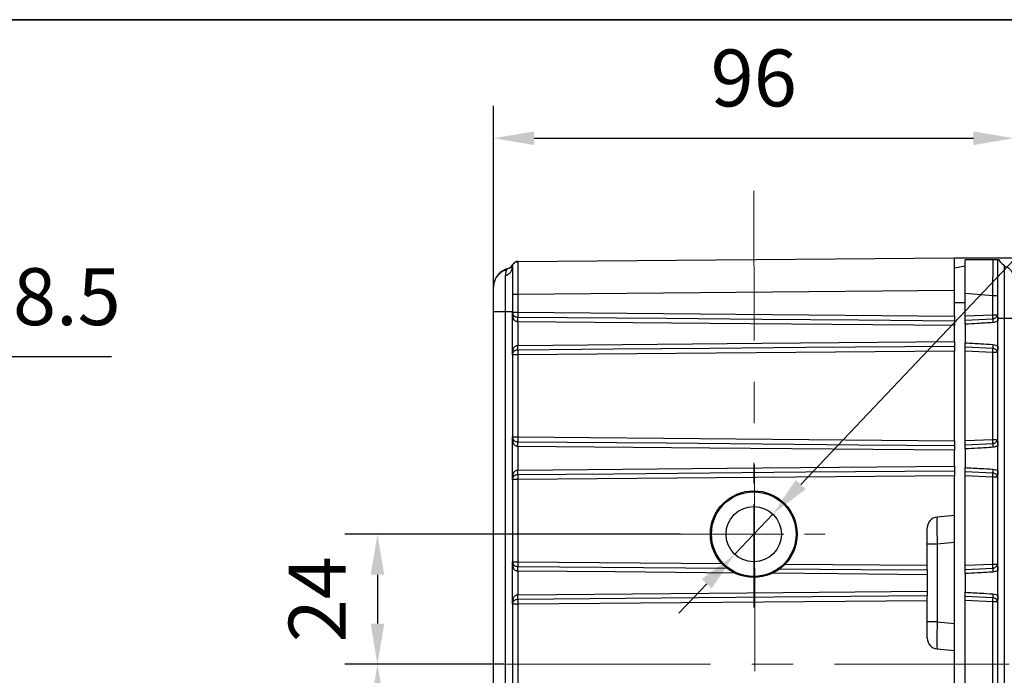
# Model space of a CAD drawing. Units: millimetres. Extents: x -19 to 1813, y -2937 to 568.
# Drawn here: x 667 to 788, y -1559 to -1479 of the extents above; entities that cross this region are included whole.
import ezdxf

# ---------------------------------------------------------------- set-up
doc = ezdxf.new("R2010")
doc.units = ezdxf.units.MM
doc.header["$LTSCALE"] = 4
doc.header["$PDSIZE"] = -1
doc.linetypes.add('CENTER', pattern=[10.16, 6.35, -1.27, 1.27, -1.27])
doc.layers.add('1', color=7, linetype='Continuous', true_color=0xffffff)
doc.layers.add('3中心线层', color=1, linetype='CENTER')
doc.layers.add('图框', color=155, linetype='Continuous')
doc.styles.add('TH_GBDIM', font='romans.shx', dxfattribs={"width": 0.8, "bigfont": 'gbcbig.shx'})
doc.dimstyles.new('TH_GBDIM', dxfattribs={"dimscale": 2, "dimtxt": 3.5, "dimasz": 2.5, "dimexe": 2, "dimexo": 0, "dimgap": 1.5, "dimtad": 1, "dimdec": 0, "dimlfac": 1.5, "dimzin": 0, "dimdsep": 46, "dimtxsty": 'TH_GBDIM', "dimcen": 2.5, "dimadec": 0, "dimazin": 0, "dimtfac": 0.714286, "dimtdec": 0, "dimtmove": 0, "dimatfit": 3, "dimfxl": 0, "dimtzin": 0, "dimlwd": -1, "dimlwe": -1, "dimarcsym": 0})
doc.dimstyles.new('TH_GBDIM圆', dxfattribs={"dimscale": 2, "dimtxt": 3.5, "dimasz": 2.5, "dimexe": 2, "dimexo": 0, "dimgap": 1.5, "dimtad": 1, "dimtih": 1, "dimtoh": 1, "dimdec": 1, "dimlfac": 1.5, "dimzin": 0, "dimdsep": 46, "dimtxsty": 'TH_GBDIM', "dimcen": 2.5, "dimadec": 0, "dimazin": 0, "dimtfac": 0.714286, "dimtdec": 1, "dimtmove": 0, "dimatfit": 3, "dimfxl": 0, "dimtzin": 0, "dimlwd": -1, "dimlwe": -1, "dimarcsym": 0})

# ---------------------------------------------------------------- blocks, each defined once
blk = doc.blocks.new('*D290')
at = {"color": 0, "transparency": 16777216}
for p, q in [((641.15, -1520.25), (626.33, -1531.43)), ((678.55, -1520.25), (641.15, -1520.25)), ((612.49, -1541.87), (622.34, -1534.44)), ((608.5, -1544.88), (604.51, -1547.89))]:
    blk.add_line(p, q, dxfattribs=at)
for points in [[(625.82, -1530.77), (626.83, -1532.1), (622.34, -1534.44)], [(608, -1544.22), (609, -1545.55), (612.49, -1541.87)]]:
    blk.add_solid(points, dxfattribs=at)
at = {"layer": 'Defpoints', "color": 0, "transparency": 16777216}
for p in [(622.34, -1534.44), (612.49, -1541.87)]:
    blk.add_point(p, dxfattribs=at)
at = {"color": 0, "transparency": 16777216, "insert": (661.35, -1513.75), "char_height": 7, "attachment_point": 5, "style": 'TH_GBDIM'}
blk.add_mtext('2-∅18.5', dxfattribs=at)
blk = doc.blocks.new('*D416')
at = {"color": 0, "transparency": 16777216}
for p, q in [((726.26, -1558.03), (707.26, -1558.03)), ((711.26, -1563.03), (711.26, -1573.05)), ((726.79, -1578.05), (707.26, -1578.05))]:
    blk.add_line(p, q, dxfattribs=at)
for points in [[(710.43, -1563.03), (712.1, -1563.03), (711.26, -1558.03)], [(710.43, -1573.05), (712.1, -1573.05), (711.26, -1578.05)]]:
    blk.add_solid(points, dxfattribs=at)
at = {"layer": 'Defpoints', "color": 0, "transparency": 16777216}
for p in [(726.26, -1558.03), (711.26, -1578.05), (726.79, -1578.05)]:
    blk.add_point(p, dxfattribs=at)
at = {"color": 0, "transparency": 16777216, "insert": (704.76, -1568.04), "char_height": 7, "attachment_point": 5, "rotation": 90, "style": 'TH_GBDIM'}
blk.add_mtext('30', dxfattribs=at)
blk = doc.blocks.new('*D417')
at = {"color": 0, "transparency": 16777216}
for p, q in [((748.52, -1542.05), (707.26, -1542.05)), ((711.26, -1547.05), (711.26, -1553.05)), ((726.79, -1558.05), (707.26, -1558.05))]:
    blk.add_line(p, q, dxfattribs=at)
for points in [[(710.43, -1547.05), (712.1, -1547.05), (711.26, -1542.05)], [(710.43, -1553.05), (712.1, -1553.05), (711.26, -1558.05)]]:
    blk.add_solid(points, dxfattribs=at)
at = {"layer": 'Defpoints', "color": 0, "transparency": 16777216}
for p in [(748.52, -1542.05), (711.26, -1558.05), (726.79, -1558.05)]:
    blk.add_point(p, dxfattribs=at)
at = {"color": 0, "transparency": 16777216, "insert": (704.76, -1550.05), "char_height": 7, "attachment_point": 5, "rotation": 90, "style": 'TH_GBDIM'}
blk.add_mtext('24', dxfattribs=at)
blk = doc.blocks.new('*D418')
at = {"color": 0, "transparency": 16777216}
for p, q in [((725.52, -1514.63), (725.52, -1489.36)), ((789.52, -1515.48), (789.52, -1489.36)), ((730.52, -1493.36), (784.52, -1493.36))]:
    blk.add_line(p, q, dxfattribs=at)
for points in [[(730.52, -1492.53), (730.52, -1494.2), (725.52, -1493.36)], [(784.52, -1492.53), (784.52, -1494.2), (789.52, -1493.36)]]:
    blk.add_solid(points, dxfattribs=at)
at = {"layer": 'Defpoints', "color": 0, "transparency": 16777216}
for p in [(789.52, -1493.36), (725.52, -1514.63), (789.52, -1515.48)]:
    blk.add_point(p, dxfattribs=at)
at = {"color": 0, "transparency": 16777216, "insert": (757.52, -1486.86), "char_height": 7, "attachment_point": 5, "style": 'TH_GBDIM'}
blk.add_mtext('96', dxfattribs=at)
blk = doc.blocks.new('*D419')
at = {"color": 0, "transparency": 16777216}
for p, q in [((782.19, -1508.05), (813.8, -1508.05)), ((809.8, -1513.05), (809.8, -1595.06)), ((783.19, -1600.06), (813.8, -1600.06))]:
    blk.add_line(p, q, dxfattribs=at)
for points in [[(808.97, -1513.05), (810.63, -1513.05), (809.8, -1508.05)], [(808.97, -1595.06), (810.63, -1595.06), (809.8, -1600.06)]]:
    blk.add_solid(points, dxfattribs=at)
at = {"layer": 'Defpoints', "color": 0, "transparency": 16777216}
for p in [(782.19, -1508.05), (783.19, -1600.06), (809.8, -1600.06)]:
    blk.add_point(p, dxfattribs=at)
at = {"color": 0, "transparency": 16777216, "insert": (803.3, -1554.06), "char_height": 7, "attachment_point": 5, "rotation": 90, "style": 'TH_GBDIM'}
blk.add_mtext('141', dxfattribs=at)
blk = doc.blocks.new('*D420')
at = {"color": 0, "transparency": 16777216}
for p, q in [((796.11, -1501.31), (763.3, -1535.95)), ((826.84, -1501.31), (796.11, -1501.31)), ((755.18, -1544.52), (759.86, -1539.58)), ((751.74, -1548.15), (748.3, -1551.78))]:
    blk.add_line(p, q, dxfattribs=at)
for points in [[(762.69, -1535.38), (763.9, -1536.52), (759.86, -1539.58)], [(751.14, -1547.57), (752.35, -1548.72), (755.18, -1544.52)]]:
    blk.add_solid(points, dxfattribs=at)
at = {"layer": 'Defpoints', "color": 0, "transparency": 16777216}
for p in [(759.86, -1539.58), (755.18, -1544.52)]:
    blk.add_point(p, dxfattribs=at)
at = {"color": 0, "transparency": 16777216, "insert": (812.98, -1494.81), "char_height": 7, "attachment_point": 5, "style": 'TH_GBDIM'}
blk.add_mtext('4-M12', dxfattribs=at)

msp = doc.modelspace()

# ---------------------------------------------------------------- linework, layer by layer
at = {"color": 7, "linetype": 'Continuous', "lineweight": 25}
for p, q in [((728.514, -1508.522), (782.186, -1508.053)), ((782.186, -1512.053), (782.186, -1508.053)), ((783.52, -1509.106), (782.186, -1509.341)), ((783.52, -1512.41), (783.52, -1508.314)), ((786.935, -1508.314), (783.52, -1508.314)), ((727.853, -1512.521), (727.853, -1514.765)), ((727.853, -1512.521), (728.514, -1512.521)), ((728.514, -1512.521), (782.186, -1512.053)), ((728.514, -1512.521), (728.514, -1514.765)), ((782.186, -1515.234), (782.186, -1512.053)), ((783.52, -1512.41), (786.911, -1512.706)), ((783.52, -1515.209), (783.52, -1512.41)), ((786.911, -1515.067), (786.911, -1512.706)), ((786.911, -1512.706), (787.52, -1512.706)), ((787.52, -1585.041), (787.52, -1512.706)), ((783.52, -1513.612), (782.186, -1513.612)), ((725.52, -1514.675), (727.004, -1514.675)), ((725.52, -1562.742), (725.52, -1514.675)), ((727.004, -1514.675), (727.853, -1514.675)), ((727.004, -1582.381), (727.004, -1514.675)), ((727.844, -1520.001), (727.844, -1514.765)), ((727.931, -1515.418), (727.85, -1514.901)), ((727.853, -1514.765), (728.514, -1514.765)), ((727.938, -1515.092), (727.971, -1515.13)), ((727.979, -1515.15), (727.969, -1515.16)), ((728.514, -1514.765), (782.186, -1515.234)), ((782.186, -1515.234), (782.186, -1515.814)), ((783.52, -1515.209), (786.911, -1515.067)), ((783.52, -1515.722), (783.52, -1515.209)), ((782.186, -1518.372), (782.186, -1516.394)), ((783.52, -1515.722), (786.904, -1515.552)), ((783.52, -1516.235), (783.52, -1518.526)), ((787.519, -1518.935), (787.519, -1515.827)), ((788.32, -1515.481), (788.32, -1581.381)), ((788.32, -1515.481), (789.52, -1515.481)), ((782.186, -1518.952), (782.186, -1519.532)), ((727.85, -1519.865), (727.931, -1519.348)), ((728.514, -1520.001), (727.853, -1520.001)), ((727.853, -1520.001), (727.853, -1530.099)), ((727.853, -1520.001), (727.853, -1520.001)), ((782.186, -1519.532), (728.514, -1520.001)), ((728.514, -1520.001), (728.514, -1530.099)), ((782.186, -1530.567), (782.186, -1519.532)), ((786.904, -1519.209), (783.52, -1519.04)), ((783.52, -1519.552), (783.52, -1519.04)), ((786.911, -1519.694), (783.52, -1519.552)), ((783.52, -1530.542), (783.52, -1519.552)), ((786.911, -1530.4), (786.911, -1519.694)), ((727.844, -1535.334), (727.844, -1530.099)), ((727.931, -1530.751), (727.85, -1530.234)), ((727.853, -1530.099), (728.514, -1530.099)), ((727.938, -1530.425), (727.971, -1530.464)), ((727.979, -1530.484), (727.969, -1530.493)), ((728.514, -1530.099), (782.186, -1530.567)), ((782.186, -1530.567), (782.186, -1531.147)), ((783.52, -1530.542), (786.911, -1530.4)), ((783.52, -1531.055), (783.52, -1530.542)), ((783.52, -1531.055), (786.904, -1530.885)), ((782.186, -1533.705), (782.186, -1531.727)), ((783.52, -1531.569), (783.52, -1533.859)), ((787.519, -1534.268), (787.519, -1531.16)), ((727.85, -1535.198), (727.931, -1534.681)), ((782.186, -1534.285), (782.186, -1534.866)), ((786.904, -1534.543), (783.52, -1534.373)), ((783.52, -1534.886), (783.52, -1534.373)), ((727.853, -1535.334), (727.853, -1545.432)), ((728.514, -1535.334), (727.853, -1535.334)), ((727.853, -1535.334), (727.853, -1535.334)), ((782.186, -1534.866), (728.514, -1535.334)), ((728.514, -1535.334), (728.514, -1545.432)), ((782.186, -1539.756), (782.186, -1534.866)), ((783.52, -1545.876), (783.52, -1534.886)), ((786.911, -1535.028), (783.52, -1534.886)), ((786.911, -1545.734), (786.911, -1535.028)), ((782.186, -1539.756), (780.07, -1539.941)), ((782.186, -1556.339), (782.186, -1539.756)), ((778.853, -1545.871), (778.853, -1541.269)), ((782.186, -1543.076), (780.07, -1543.261)), ((780.07, -1543.261), (778.853, -1543.261)), ((780.07, -1543.261), (780.07, -1552.833)), ((727.844, -1550.667), (727.844, -1545.432)), ((727.931, -1546.085), (727.85, -1545.567)), ((727.853, -1545.432), (728.514, -1545.432)), ((727.938, -1545.758), (727.971, -1545.797)), ((727.979, -1545.817), (727.969, -1545.827)), ((778.853, -1546.452), (778.853, -1545.871)), ((783.52, -1545.876), (786.911, -1545.734)), ((783.52, -1546.388), (783.52, -1545.876)), ((783.52, -1546.388), (786.904, -1546.219)), ((787.519, -1549.601), (787.519, -1546.493)), ((778.853, -1547.032), (778.853, -1549.068)), ((783.52, -1546.902), (783.52, -1549.193)), ((727.85, -1550.532), (727.931, -1550.014)), ((778.853, -1550.228), (728.514, -1550.667)), ((778.853, -1550.228), (778.853, -1549.648)), ((778.853, -1554.826), (778.853, -1550.228)), ((783.52, -1550.219), (783.52, -1549.706)), ((786.904, -1549.876), (783.52, -1549.706)), ((786.911, -1550.361), (783.52, -1550.219)), ((783.52, -1561.209), (783.52, -1550.219)), ((786.911, -1561.067), (786.911, -1550.361)), ((727.853, -1550.667), (727.853, -1560.765)), ((728.514, -1550.667), (727.853, -1550.667)), ((727.853, -1550.667), (727.853, -1550.667)), ((728.514, -1550.667), (728.514, -1560.765)), ((780.07, -1552.833), (778.853, -1552.833)), ((780.07, -1552.833), (782.186, -1553.018)), ((780.07, -1556.154), (782.186, -1556.339)), ((782.186, -1561.234), (782.186, -1556.339))]:
    msp.add_line(p, q, dxfattribs=at)
at = {"color": 0, "linetype": 'Continuous', "lineweight": 25}
for p, q in [((728.514, -1545.432), (753.588, -1545.651)), ((728.512, -1546.012), (754.305, -1546.237)), ((761.388, -1545.719), (778.853, -1545.871))]:
    msp.add_line(p, q, dxfattribs=at)
at = {"color": 7, "linetype": 'Continuous', "lineweight": 25, "flags": 128}
for points in [[(727.853, -1509.188), (727.866, -1509.059), (727.9, -1508.943)], [(728.512, -1515.345), (746.761, -1515.505), (758.569, -1515.608), (770.378, -1515.711), (782.186, -1515.814)], [(728.5, -1515.925), (728.5, -1517.558), (728.5, -1518.84)], [(782.186, -1516.394), (752.127, -1516.132), (728.509, -1515.926)], [(728.509, -1518.84), (758.568, -1518.578), (782.186, -1518.372)], [(782.186, -1518.952), (763.937, -1519.111), (752.128, -1519.214), (740.32, -1519.317), (728.512, -1519.42)], [(728.512, -1530.679), (746.761, -1530.838), (758.569, -1530.941), (770.378, -1531.044), (782.186, -1531.147)], [(728.5, -1531.259), (728.5, -1532.891), (728.5, -1534.174)], [(782.186, -1531.727), (752.127, -1531.465), (728.509, -1531.259)], [(728.509, -1534.174), (758.568, -1533.911), (782.186, -1533.705)], [(782.186, -1534.285), (763.937, -1534.445), (752.128, -1534.548), (740.32, -1534.651), (728.512, -1534.754)], [(728.5, -1546.592), (728.5, -1548.225), (728.5, -1549.507)], [(728.509, -1549.507), (756.702, -1549.261), (778.853, -1549.068)], [(778.853, -1549.648), (750.662, -1549.894), (728.512, -1550.087)]]:
    msp.add_lwpolyline(points, dxfattribs=at)
at = {"color": 0, "linetype": 'Continuous', "lineweight": 25, "flags": 128}
for points in [[(755.28, -1546.826), (740.495, -1546.697), (728.509, -1546.592)], [(760.728, -1546.293), (770.711, -1546.38), (778.853, -1546.452)], [(778.853, -1547.032), (767.851, -1546.936), (759.692, -1546.864)]]:
    msp.add_lwpolyline(points, dxfattribs=at)
at = {"color": 7, "linetype": 'Continuous', "lineweight": 25}
for radius in [5.333, 5.2, 3.4]:
    msp.add_circle((757.52, -1542.047), radius, dxfattribs=at)
for centre, radius, start, end in [((726.694, -1509.132), 1.16, 285.52027, 357.23881), ((726.803, -1508.161), 1.333, 286.63114, 329.09836), ((728.52, -1509.188), 0.667, 90.5, 138.91194), ((788.853, -1507.741), 1.333, 205.42859, 246.42182), ((727.853, -1511.674), 2.333, 106.63114, 137.84289), ((727.853, -1511.674), 2.333, 158.96776, 180), ((727.683, -1514.85), 0.174, 342.96558, 5.55578), ((728.52, -1514.765), 0.667, 180, 209.30941), ((728.52, -1514.765), 0.667, 180, 185.82689), ((727.617, -1515.248), 0.358, 331.6529, 25.95885), ((684.124, -1515.115), 44.384, 358.95365, 359.70243), ((728.515, -1514.882), 0.463, 268.98205, 269.5629), ((684.133, -1515.474), 44.379, 359.41704, 0.16593), ((772.894, -1515.217), 44.382, 179.41706, 180.16592), ((783.714, -1515.263), 3.203, 354.82615, 3.50903), ((728.524, -1514.452), 1.474, 269.08984, 269.45472), ((793.537, -1515.561), 6.633, 179.92384, 184.11619), ((728.519, -1519.955), 1.114, 90.4849, 90.96823), ((684.173, -1519.651), 44.334, 0.29799, 1.04771), ((684.12, -1519.292), 44.392, 359.8341, 0.58287), ((793.537, -1519.201), 6.633, 175.88376, 180.07617), ((727.683, -1519.916), 0.174, 354.44494, 17.03905), ((728.52, -1520.001), 0.667, 150.68182, 180), ((728.52, -1520.001), 0.667, 174.16752, 180), ((728.52, -1520.001), 0.667, 174.3876, 179.99842), ((727.617, -1519.518), 0.358, 334.03785, 28.35309), ((728.519, -1520.161), 0.741, 90.54509, 90.90843), ((772.9, -1519.549), 44.388, 179.8341, 180.5829), ((783.714, -1519.498), 3.203, 356.49106, 5.17376), ((727.683, -1530.183), 0.174, 342.96487, 5.5565), ((728.52, -1530.099), 0.667, 180, 209.30941), ((728.52, -1530.099), 0.667, 180, 185.82689), ((727.617, -1530.582), 0.358, 331.65291, 25.95884), ((684.125, -1530.448), 44.383, 358.95364, 359.70243), ((728.515, -1530.216), 0.463, 268.98205, 269.5629), ((684.133, -1530.807), 44.379, 359.41704, 0.16593), ((772.894, -1530.55), 44.382, 179.41706, 180.16592), ((783.714, -1530.596), 3.203, 354.82618, 3.50899), ((793.537, -1530.894), 6.633, 179.92382, 184.11624), ((728.519, -1530.153), 1.106, 269.02924, 269.51533), ((727.617, -1534.851), 0.358, 334.03767, 28.35326), ((728.522, -1535.499), 1.325, 90.53851, 90.94489), ((684.175, -1534.984), 44.333, 0.29798, 1.04772), ((728.518, -1535.382), 0.628, 90.54271, 90.97136), ((684.12, -1534.625), 44.392, 359.8341, 0.58287), ((772.9, -1534.882), 44.388, 179.8341, 180.5829), ((793.537, -1534.534), 6.633, 175.88372, 180.07621), ((783.714, -1534.832), 3.203, 356.49101, 5.17382), ((727.683, -1535.249), 0.174, 354.44494, 17.03905), ((728.52, -1535.334), 0.667, 150.68182, 180), ((728.52, -1535.334), 0.667, 174.16752, 180), ((728.519, -1535.334), 0.667, 174.38708, 179.99873), ((780.186, -1541.269), 1.333, 95, 180.00009), ((727.683, -1545.517), 0.174, 342.96436, 5.55679), ((728.52, -1545.432), 0.667, 180, 209.30941), ((728.52, -1545.432), 0.667, 180, 185.82689), ((772.894, -1545.884), 44.383, 179.41706, 180.16592), ((727.617, -1545.915), 0.358, 331.65293, 25.95881), ((684.125, -1545.782), 44.383, 358.95364, 359.70243), ((728.52, -1545.393), 1.2, 269.04053, 269.48887), ((728.516, -1545.456), 0.556, 269.03068, 269.51427), ((684.133, -1546.141), 44.379, 359.41704, 0.16592), ((783.714, -1545.93), 3.203, 354.82619, 3.50899), ((793.537, -1546.227), 6.633, 179.92381, 184.11626), ((728.52, -1550.667), 0.667, 150.68182, 180), ((727.617, -1550.184), 0.358, 334.03776, 28.35317), ((728.52, -1550.679), 1.172, 90.50427, 90.964), ((684.174, -1550.318), 44.334, 0.29799, 1.04771), ((728.516, -1550.643), 0.556, 90.48453, 90.96898), ((684.12, -1549.959), 44.392, 359.8341, 0.58287), ((772.9, -1550.216), 44.388, 179.8341, 180.5829), ((793.537, -1549.867), 6.633, 175.88374, 180.07619), ((783.714, -1550.165), 3.203, 356.49101, 5.17381), ((727.683, -1550.583), 0.174, 354.44491, 17.03897), ((728.52, -1550.667), 0.667, 174.16752, 180), ((728.52, -1550.667), 0.667, 174.3874, 179.99862), ((780.186, -1554.826), 1.333, 179.99991, 265)]:
    msp.add_arc(centre, radius, start, end, dxfattribs=at)
for centre, major_axis, start_param, end_param in [((780.186, -1543.277), (-0.116, 3.336), 0.0018203, 1.5650204), ((780.186, -1552.818), (0.116, 3.336), 1.5765722, 3.1397724)]:
    msp.add_ellipse(centre, major_axis=major_axis, ratio=0.0346351, start_param=start_param, end_param=end_param, dxfattribs=at)
for points, knots in [([(727.793, -1509.232), (727.772, -1509.231), (727.731, -1509.228), (727.564, -1509.332), (727.298, -1509.415), (727.177, -1509.453)], [0, 0, 0, 0, 0.3628719, 0.7087158, 1, 1, 1, 1]), ([(727.853, -1509.188), (727.853, -1509.192), (727.853, -1509.203), (727.853, -1509.301), (727.853, -1509.467), (727.853, -1509.698), (727.853, -1510.003), (727.853, -1510.493), (727.853, -1511.088), (727.853, -1511.814), (727.853, -1512.277), (727.853, -1512.521)], [0, 0, 0, 0, 0.0712732, 0.1817284, 0.271531, 0.3466366, 0.4651302, 0.5635314, 0.7346816, 0.8603433, 1, 1, 1, 1]), ([(728.513, -1508.6), (728.452, -1508.594), (728.328, -1508.579), (728.147, -1508.642), (727.991, -1508.763), (727.929, -1508.884), (727.899, -1508.944)], [0, 0, 0, 0, 0.2458855, 0.4989185, 0.7527377, 1, 1, 1, 1]), ([(728.514, -1508.522), (728.514, -1508.523), (728.514, -1508.525), (728.513, -1508.598), (728.513, -1508.599)], [0, 0, 0, 0, 0.999327, 1, 1, 1, 1]), ([(786.911, -1512.706), (786.915, -1512.278), (786.923, -1511.432), (786.931, -1510.241), (786.935, -1509.174), (786.935, -1508.598), (786.935, -1508.314)], [0, 0, 0, 0, 0.26052541, 0.51396714, 0.76042294, 1, 1, 1, 1]), ([(787.52, -1508.314), (787.503, -1508.314), (787.48, -1508.314), (787.292, -1508.314), (787.125, -1508.314), (786.989, -1508.314), (786.935, -1508.314)], [0, 0, 0, 0, 0.48021235, 0.67463813, 0.87083192, 1, 1, 1, 1]), ([(787.402, -1508.314), (787.392, -1508.314), (787.351, -1508.314), (787.284, -1508.314), (787.235, -1508.314)], [0, 0, 0, 0, 0.2563346, 1, 1, 1, 1]), ([(787.52, -1512.706), (787.52, -1512.308), (787.52, -1511.515), (787.52, -1510.329), (787.52, -1509.191), (787.52, -1508.608), (787.52, -1508.314)], [0, 0, 0, 0, 0.2313278, 0.4598468, 0.7273724, 1, 1, 1, 1]), ([(787.649, -1508.314), (787.63, -1508.314), (787.592, -1508.314), (787.544, -1508.314), (787.52, -1508.314)], [0, 0, 0, 0, 0.4999202, 1, 1, 1, 1]), ([(789.445, -1510.254), (789.396, -1510.117), (789.297, -1509.838), (789.033, -1509.494), (788.701, -1509.223), (788.437, -1509.132), (788.306, -1509.087)], [0, 0, 0, 0, 0.2404859, 0.4904772, 0.7453096, 1, 1, 1, 1]), ([(788.32, -1508.963), (788.32, -1508.988), (788.32, -1509.038), (788.32, -1509.423), (788.32, -1510.028), (788.32, -1510.842), (788.32, -1511.837), (788.32, -1512.97), (788.32, -1514.201), (788.32, -1515.055), (788.32, -1515.481)], [0, 0, 0, 0, 0.1247644, 0.2497317, 0.3745753, 0.4995574, 0.6244313, 0.7496254, 0.8748594, 1, 1, 1, 1]), ([(727.202, -1509.537), (727.026, -1509.585), (726.669, -1509.681), (726.209, -1510.01), (725.837, -1510.443), (725.695, -1510.802), (725.626, -1510.979)], [0, 0, 0, 0, 0.2500446, 0.5047704, 0.7570836, 1, 1, 1, 1]), ([(727.004, -1514.675), (727.004, -1514.232), (727.003, -1513.347), (727.003, -1512.113), (727.003, -1511.021), (727.005, -1510.509), (727.005, -1510.253)], [0, 0, 0, 0, 0.2503096, 0.5002727, 0.7501069, 1, 1, 1, 1]), ([(727.179, -1509.45), (727.156, -1509.452), (727.131, -1509.453), (727.108, -1509.463), (727.107, -1509.464)], [0, 0, 0, 0, 0.9452097, 1, 1, 1, 1]), ([(727.132, -1509.561), (727.141, -1509.536), (727.16, -1509.485), (727.166, -1509.477), (727.168, -1509.472)], [0, 0, 0, 0, 0.4930893, 1, 1, 1, 1]), ([(725.52, -1514.675), (725.52, -1514.394), (725.52, -1513.818), (725.52, -1513.003), (725.52, -1512.286), (725.52, -1511.773), (725.52, -1511.706), (725.52, -1511.674)], [0, 0, 0, 0, 0.1791075, 0.3671657, 0.5633724, 0.7891226, 1, 1, 1, 1]), ([(727.85, -1514.901), (727.848, -1514.875), (727.846, -1514.83), (727.845, -1514.785), (727.844, -1514.765)], [0, 0, 0, 0, 0.5600274, 1, 1, 1, 1]), ([(727.844, -1514.765), (727.847, -1514.778), (727.852, -1514.8), (727.855, -1514.823), (727.856, -1514.833)], [0, 0, 0, 0, 0.5599942, 1, 1, 1, 1]), ([(727.856, -1514.833), (727.864, -1514.881), (727.878, -1514.96), (727.91, -1515.04), (727.931, -1515.079), (727.938, -1515.092)], [0, 0, 0, 0, 0.4996411, 0.8320557, 1, 1, 1, 1]), ([(786.904, -1515.552), (786.979, -1515.543), (787.121, -1515.526), (787.277, -1515.434), (787.366, -1515.335), (787.415, -1515.25), (787.445, -1515.158), (787.449, -1515.094), (787.451, -1515.062)], [0, 0, 0, 0, 0.2770013, 0.5259947, 0.6462442, 0.7651984, 0.882729, 1, 1, 1, 1]), ([(786.911, -1515.067), (786.978, -1515.066), (787.106, -1515.065), (787.263, -1515.064), (787.379, -1515.063), (787.429, -1515.063), (787.451, -1515.062)], [0, 0, 0, 0, 0.2973878, 0.5632307, 0.7974548, 1, 1, 1, 1]), ([(787.451, -1515.062), (787.476, -1515.178), (787.526, -1515.411), (787.521, -1515.688), (787.519, -1515.827)], [0, 0, 0, 0, 0.4993946, 1, 1, 1, 1]), ([(728.5, -1515.925), (728.469, -1515.923), (728.406, -1515.918), (728.281, -1515.881), (728.138, -1515.794), (728.006, -1515.633), (727.957, -1515.493), (727.931, -1515.418)], [0, 0, 0, 0, 0.1056575, 0.2136247, 0.443348, 0.7021756, 1, 1, 1, 1]), ([(782.186, -1515.814), (782.186, -1515.855), (782.186, -1515.94), (782.186, -1516.142), (782.186, -1516.304), (782.186, -1516.391), (782.186, -1516.394)], [0, 0, 0, 0, 0.30648173, 0.62620224, 0.98915529, 1, 1, 1, 1]), ([(783.52, -1516.235), (783.52, -1516.211), (783.52, -1516.127), (783.52, -1516.023), (783.52, -1515.901), (783.52, -1515.797), (783.52, -1515.74), (783.52, -1515.723), (783.52, -1515.722)], [0, 0, 0, 0, 0.1060093, 0.3651863, 0.4633917, 0.7220782, 0.9807743, 1, 1, 1, 1]), ([(786.921, -1516.037), (786.294, -1516.075), (785.161, -1516.145), (784.027, -1516.207), (783.52, -1516.235)], [0, 0, 0, 0, 0.5527788, 1, 1, 1, 1]), ([(787.519, -1515.827), (787.416, -1515.889), (787.23, -1516.001), (787.016, -1516.026), (786.921, -1516.037)], [0, 0, 0, 0, 0.5587192, 1, 1, 1, 1]), ([(787.52, -1515.481), (787.533, -1515.481), (787.559, -1515.481), (787.759, -1515.481), (788.021, -1515.481), (788.221, -1515.481), (788.32, -1515.481)], [0, 0, 0, 0, 0.2747572, 0.5612859, 0.7852456, 1, 1, 1, 1]), ([(727.931, -1519.348), (727.957, -1519.273), (728.006, -1519.132), (728.138, -1518.972), (728.281, -1518.885), (728.406, -1518.848), (728.469, -1518.843), (728.5, -1518.84)], [0, 0, 0, 0, 0.2978213, 0.5566523, 0.7863769, 0.894343, 1, 1, 1, 1]), ([(782.186, -1518.372), (782.186, -1518.373), (782.186, -1518.448), (782.186, -1518.599), (782.186, -1518.809), (782.186, -1518.903), (782.186, -1518.952)], [0, 0, 0, 0, 0.0037742, 0.3234811, 0.6431874, 1, 1, 1, 1]), ([(783.52, -1518.526), (784.163, -1518.562), (785.297, -1518.625), (786.431, -1518.694), (786.921, -1518.724)], [0, 0, 0, 0, 0.5673939, 1, 1, 1, 1]), ([(783.52, -1519.04), (783.52, -1519.03), (783.52, -1519.002), (783.52, -1518.933), (783.52, -1518.825), (783.52, -1518.698), (783.52, -1518.582), (783.52, -1518.526)], [0, 0, 0, 0, 0.1318869, 0.3905317, 0.4977985, 0.7569137, 1, 1, 1, 1]), ([(786.921, -1518.724), (787.041, -1518.74), (787.256, -1518.769), (787.439, -1518.884), (787.519, -1518.935)], [0, 0, 0, 0, 0.5582922, 1, 1, 1, 1]), ([(787.519, -1518.935), (787.521, -1519.073), (787.526, -1519.35), (787.476, -1519.583), (787.451, -1519.699)], [0, 0, 0, 0, 0.5005943, 1, 1, 1, 1]), ([(727.844, -1520.001), (727.845, -1519.975), (727.846, -1519.93), (727.849, -1519.885), (727.85, -1519.865)], [0, 0, 0, 0, 0.5599851, 1, 1, 1, 1]), ([(727.856, -1519.935), (727.854, -1519.948), (727.852, -1519.969), (727.846, -1519.991), (727.844, -1520.001)], [0, 0, 0, 0, 0.5600099, 1, 1, 1, 1]), ([(727.853, -1520.001), (727.852, -1520.001), (727.851, -1520.001), (727.846, -1520.001), (727.844, -1520.001)], [0, 0, 0, 0, 0.560022, 1, 1, 1, 1]), ([(727.938, -1519.674), (727.931, -1519.687), (727.91, -1519.726), (727.878, -1519.806), (727.864, -1519.885), (727.856, -1519.933)], [0, 0, 0, 0, 0.1679591, 0.5003601, 1, 1, 1, 1]), ([(728.507, -1519.421), (728.447, -1519.424), (728.322, -1519.432), (728.156, -1519.482), (728.02, -1519.559), (727.966, -1519.636), (727.938, -1519.674)], [0, 0, 0, 0, 0.2407247, 0.5005369, 0.7503103, 1, 1, 1, 1]), ([(787.451, -1519.699), (787.449, -1519.667), (787.445, -1519.603), (787.414, -1519.511), (787.366, -1519.426), (787.277, -1519.327), (787.121, -1519.236), (786.979, -1519.218), (786.904, -1519.209)], [0, 0, 0, 0, 0.1173848, 0.2349369, 0.3537571, 0.4735437, 0.7237132, 1, 1, 1, 1]), ([(787.451, -1519.699), (787.429, -1519.699), (787.379, -1519.698), (787.263, -1519.697), (787.106, -1519.696), (786.978, -1519.695), (786.911, -1519.694)], [0, 0, 0, 0, 0.2025452, 0.4367693, 0.7026122, 1, 1, 1, 1]), ([(727.85, -1530.234), (727.848, -1530.209), (727.846, -1530.164), (727.845, -1530.118), (727.844, -1530.099)], [0, 0, 0, 0, 0.5600105, 1, 1, 1, 1]), ([(727.844, -1530.099), (727.847, -1530.111), (727.852, -1530.134), (727.855, -1530.156), (727.856, -1530.166)], [0, 0, 0, 0, 0.5600001, 1, 1, 1, 1]), ([(727.856, -1530.166), (727.864, -1530.214), (727.878, -1530.293), (727.91, -1530.373), (727.931, -1530.412), (727.938, -1530.425)], [0, 0, 0, 0, 0.4996411, 0.8320557, 1, 1, 1, 1]), ([(728.5, -1531.259), (728.469, -1531.256), (728.406, -1531.251), (728.281, -1531.214), (728.138, -1531.127), (728.006, -1530.967), (727.957, -1530.826), (727.931, -1530.751)], [0, 0, 0, 0, 0.105657, 0.2136242, 0.4433486, 0.7021759, 1, 1, 1, 1]), ([(783.52, -1531.569), (783.52, -1531.544), (783.52, -1531.46), (783.52, -1531.356), (783.52, -1531.234), (783.52, -1531.13), (783.52, -1531.074), (783.52, -1531.056), (783.52, -1531.055)], [0, 0, 0, 0, 0.1060059, 0.3651831, 0.4633918, 0.7220785, 0.9807733, 1, 1, 1, 1]), ([(786.904, -1530.885), (786.979, -1530.876), (787.121, -1530.859), (787.277, -1530.767), (787.366, -1530.668), (787.415, -1530.584), (787.445, -1530.492), (787.449, -1530.428), (787.451, -1530.396)], [0, 0, 0, 0, 0.2770016, 0.5259967, 0.6462441, 0.7652011, 0.8827289, 1, 1, 1, 1]), ([(786.911, -1530.4), (786.978, -1530.4), (787.106, -1530.399), (787.263, -1530.397), (787.379, -1530.396), (787.429, -1530.396), (787.451, -1530.396)], [0, 0, 0, 0, 0.2973878, 0.5632307, 0.7974548, 1, 1, 1, 1]), ([(787.451, -1530.396), (787.476, -1530.512), (787.526, -1530.744), (787.521, -1531.021), (787.519, -1531.16)], [0, 0, 0, 0, 0.4993946, 1, 1, 1, 1]), ([(782.186, -1531.147), (782.186, -1531.189), (782.186, -1531.273), (782.186, -1531.475), (782.186, -1531.638), (782.186, -1531.725), (782.186, -1531.727)], [0, 0, 0, 0, 0.3064802, 0.6262015, 0.9891588, 1, 1, 1, 1]), ([(786.921, -1531.37), (786.294, -1531.408), (785.161, -1531.478), (784.027, -1531.541), (783.52, -1531.569)], [0, 0, 0, 0, 0.5527788, 1, 1, 1, 1]), ([(787.519, -1531.16), (787.416, -1531.222), (787.23, -1531.334), (787.016, -1531.359), (786.921, -1531.37)], [0, 0, 0, 0, 0.5587184, 1, 1, 1, 1]), ([(727.931, -1534.681), (727.957, -1534.606), (728.006, -1534.466), (728.138, -1534.305), (728.281, -1534.219), (728.406, -1534.182), (728.469, -1534.176), (728.5, -1534.174)], [0, 0, 0, 0, 0.2978214, 0.5566525, 0.7863772, 0.8943433, 1, 1, 1, 1]), ([(728.507, -1534.754), (728.447, -1534.758), (728.322, -1534.765), (728.156, -1534.816), (728.02, -1534.892), (727.966, -1534.969), (727.938, -1535.007)], [0, 0, 0, 0, 0.2407249, 0.5005365, 0.7503101, 1, 1, 1, 1]), ([(782.186, -1533.705), (782.186, -1533.706), (782.186, -1533.782), (782.186, -1533.932), (782.186, -1534.143), (782.186, -1534.236), (782.186, -1534.285)], [0, 0, 0, 0, 0.0037743, 0.3234785, 0.6431887, 1, 1, 1, 1]), ([(783.52, -1533.859), (784.163, -1533.895), (785.297, -1533.958), (786.431, -1534.028), (786.921, -1534.058)], [0, 0, 0, 0, 0.5673939, 1, 1, 1, 1]), ([(783.52, -1534.373), (783.52, -1534.363), (783.52, -1534.335), (783.52, -1534.266), (783.52, -1534.158), (783.52, -1534.032), (783.52, -1533.916), (783.52, -1533.859)], [0, 0, 0, 0, 0.1318855, 0.390532, 0.4977988, 0.7569104, 1, 1, 1, 1]), ([(787.451, -1535.032), (787.449, -1535), (787.445, -1534.936), (787.414, -1534.844), (787.366, -1534.76), (787.277, -1534.661), (787.121, -1534.569), (786.979, -1534.552), (786.904, -1534.543)], [0, 0, 0, 0, 0.1173851, 0.2349346, 0.3537552, 0.4735422, 0.7237124, 1, 1, 1, 1]), ([(786.921, -1534.058), (787.041, -1534.074), (787.256, -1534.102), (787.439, -1534.217), (787.519, -1534.268)], [0, 0, 0, 0, 0.55829326, 1, 1, 1, 1]), ([(787.519, -1534.268), (787.521, -1534.407), (787.526, -1534.684), (787.476, -1534.916), (787.451, -1535.032)], [0, 0, 0, 0, 0.5005971, 1, 1, 1, 1]), ([(727.844, -1535.334), (727.845, -1535.309), (727.846, -1535.263), (727.849, -1535.218), (727.85, -1535.198)], [0, 0, 0, 0, 0.56000198, 1, 1, 1, 1]), ([(727.856, -1535.269), (727.854, -1535.281), (727.852, -1535.303), (727.846, -1535.324), (727.844, -1535.334)], [0, 0, 0, 0, 0.5600039, 1, 1, 1, 1]), ([(727.853, -1535.334), (727.852, -1535.334), (727.851, -1535.334), (727.846, -1535.334), (727.844, -1535.334)], [0, 0, 0, 0, 0.560022, 1, 1, 1, 1]), ([(727.938, -1535.007), (727.931, -1535.021), (727.91, -1535.06), (727.878, -1535.139), (727.864, -1535.219), (727.856, -1535.266)], [0, 0, 0, 0, 0.1679586, 0.5003588, 1, 1, 1, 1]), ([(787.451, -1535.032), (787.429, -1535.032), (787.379, -1535.032), (787.263, -1535.031), (787.106, -1535.029), (786.978, -1535.028), (786.911, -1535.028)], [0, 0, 0, 0, 0.2025452, 0.4367692, 0.7026122, 1, 1, 1, 1]), ([(727.85, -1545.567), (727.848, -1545.542), (727.846, -1545.497), (727.845, -1545.452), (727.844, -1545.432)], [0, 0, 0, 0, 0.5599983, 1, 1, 1, 1]), ([(727.844, -1545.432), (727.847, -1545.445), (727.852, -1545.467), (727.855, -1545.49), (727.856, -1545.5)], [0, 0, 0, 0, 0.5600001, 1, 1, 1, 1]), ([(727.856, -1545.5), (727.864, -1545.547), (727.878, -1545.627), (727.91, -1545.706), (727.931, -1545.745), (727.938, -1545.758)], [0, 0, 0, 0, 0.49964054, 0.83205369, 1, 1, 1, 1]), ([(728.5, -1546.592), (728.469, -1546.59), (728.406, -1546.584), (728.281, -1546.547), (728.138, -1546.46), (728.006, -1546.3), (727.957, -1546.16), (727.931, -1546.085)], [0, 0, 0, 0, 0.105657, 0.2136238, 0.4433495, 0.7021748, 1, 1, 1, 1]), ([(778.853, -1546.452), (778.853, -1546.493), (778.853, -1546.577), (778.853, -1546.78), (778.853, -1546.942), (778.853, -1547.029), (778.853, -1547.032)], [0, 0, 0, 0, 0.3064806, 0.6262019, 0.989157, 1, 1, 1, 1]), ([(783.52, -1546.902), (783.52, -1546.878), (783.52, -1546.793), (783.52, -1546.689), (783.52, -1546.567), (783.52, -1546.464), (783.52, -1546.407), (783.52, -1546.389), (783.52, -1546.388)], [0, 0, 0, 0, 0.1060059, 0.3651832, 0.4633919, 0.7220787, 0.9807728, 1, 1, 1, 1]), ([(786.921, -1546.703), (786.294, -1546.742), (785.161, -1546.811), (784.027, -1546.874), (783.52, -1546.902)], [0, 0, 0, 0, 0.5527789, 1, 1, 1, 1]), ([(786.904, -1546.219), (786.979, -1546.209), (787.121, -1546.192), (787.277, -1546.101), (787.366, -1546.001), (787.415, -1545.917), (787.445, -1545.825), (787.449, -1545.761), (787.451, -1545.729)], [0, 0, 0, 0, 0.2770018, 0.5259968, 0.646243, 0.7652012, 0.8827305, 1, 1, 1, 1]), ([(786.911, -1545.734), (786.978, -1545.733), (787.106, -1545.732), (787.263, -1545.731), (787.379, -1545.73), (787.429, -1545.729), (787.451, -1545.729)], [0, 0, 0, 0, 0.2973878, 0.5632307, 0.7974548, 1, 1, 1, 1]), ([(787.519, -1546.493), (787.416, -1546.556), (787.23, -1546.667), (787.016, -1546.692), (786.921, -1546.703)], [0, 0, 0, 0, 0.5587186, 1, 1, 1, 1]), ([(787.451, -1545.729), (787.476, -1545.845), (787.526, -1546.077), (787.521, -1546.355), (787.519, -1546.493)], [0, 0, 0, 0, 0.499396, 1, 1, 1, 1]), ([(778.853, -1549.068), (778.853, -1549.069), (778.853, -1549.144), (778.853, -1549.294), (778.853, -1549.505), (778.853, -1549.599), (778.853, -1549.648)], [0, 0, 0, 0, 0.0037734, 0.3234799, 0.6431874, 1, 1, 1, 1]), ([(783.52, -1549.193), (784.163, -1549.228), (785.297, -1549.291), (786.431, -1549.361), (786.921, -1549.391)], [0, 0, 0, 0, 0.5673939, 1, 1, 1, 1]), ([(783.52, -1549.706), (783.52, -1549.697), (783.52, -1549.668), (783.52, -1549.6), (783.52, -1549.492), (783.52, -1549.365), (783.52, -1549.249), (783.52, -1549.193)], [0, 0, 0, 0, 0.1318866, 0.390533, 0.4977998, 0.7569119, 1, 1, 1, 1]), ([(727.938, -1550.341), (727.931, -1550.354), (727.91, -1550.393), (727.878, -1550.472), (727.864, -1550.552), (727.856, -1550.599)], [0, 0, 0, 0, 0.1679593, 0.5003591, 1, 1, 1, 1]), ([(727.931, -1550.014), (727.957, -1549.939), (728.006, -1549.799), (728.138, -1549.639), (728.281, -1549.552), (728.406, -1549.515), (728.469, -1549.51), (728.5, -1549.507)], [0, 0, 0, 0, 0.2978218, 0.5566523, 0.7863772, 0.8943433, 1, 1, 1, 1]), ([(728.507, -1550.087), (728.447, -1550.091), (728.322, -1550.099), (728.156, -1550.149), (728.02, -1550.226), (727.966, -1550.302), (727.938, -1550.341)], [0, 0, 0, 0, 0.2407249, 0.5005367, 0.7503102, 1, 1, 1, 1]), ([(787.451, -1550.366), (787.449, -1550.334), (787.445, -1550.27), (787.414, -1550.178), (787.366, -1550.093), (787.277, -1549.994), (787.121, -1549.902), (786.979, -1549.885), (786.904, -1549.876)], [0, 0, 0, 0, 0.1173864, 0.2349364, 0.3537573, 0.4735434, 0.7237132, 1, 1, 1, 1]), ([(787.451, -1550.366), (787.429, -1550.365), (787.379, -1550.365), (787.263, -1550.364), (787.106, -1550.363), (786.978, -1550.362), (786.911, -1550.361)], [0, 0, 0, 0, 0.2025452, 0.4367693, 0.7026122, 1, 1, 1, 1]), ([(786.921, -1549.391), (787.041, -1549.407), (787.256, -1549.435), (787.439, -1549.55), (787.519, -1549.601)], [0, 0, 0, 0, 0.5582924, 1, 1, 1, 1]), ([(787.519, -1549.601), (787.521, -1549.74), (787.526, -1550.017), (787.476, -1550.249), (787.451, -1550.366)], [0, 0, 0, 0, 0.5005961, 1, 1, 1, 1]), ([(727.844, -1550.667), (727.845, -1550.642), (727.846, -1550.597), (727.849, -1550.552), (727.85, -1550.532)], [0, 0, 0, 0, 0.5599935, 1, 1, 1, 1]), ([(727.856, -1550.602), (727.854, -1550.614), (727.852, -1550.636), (727.846, -1550.658), (727.844, -1550.667)], [0, 0, 0, 0, 0.5600076, 1, 1, 1, 1]), ([(727.853, -1550.667), (727.852, -1550.667), (727.851, -1550.667), (727.846, -1550.667), (727.844, -1550.667)], [0, 0, 0, 0, 0.560022, 1, 1, 1, 1])]:
    msp.add_open_spline(points, degree=3, knots=knots, dxfattribs=at)
at = {"color": 8, "linetype": 'Continuous', "lineweight": 25}
for points, knots in [([(728.514, -1508.522), (728.513, -1508.525), (728.512, -1508.531), (728.511, -1508.58), (728.511, -1508.6)], [0, 0, 0, 0, 0.5948442, 1, 1, 1, 1]), ([(728.513, -1508.599), (728.512, -1508.664), (728.512, -1508.795), (728.511, -1509.176), (728.511, -1509.674), (728.511, -1510.285), (728.512, -1510.981), (728.513, -1511.736), (728.513, -1512.26), (728.514, -1512.521)], [0, 0, 0, 0, 0.1427752, 0.2856464, 0.4285164, 0.5713864, 0.7142564, 0.8571278, 1, 1, 1, 1]), ([(727.004, -1510.25), (727.03, -1510.019), (727.064, -1509.719), (727.119, -1509.591), (727.132, -1509.561)], [0, 0, 0, 0, 0.7698063, 1, 1, 1, 1]), ([(727.971, -1515.13), (727.988, -1515.155), (728.034, -1515.217), (728.157, -1515.283), (728.322, -1515.334), (728.447, -1515.342), (728.507, -1515.345)], [0, 0, 0, 0, 0.1764781, 0.4506255, 0.7357727, 1, 1, 1, 1]), ([(727.971, -1530.464), (727.988, -1530.488), (728.034, -1530.551), (728.157, -1530.617), (728.322, -1530.667), (728.447, -1530.675), (728.507, -1530.679)], [0, 0, 0, 0, 0.1764761, 0.4506254, 0.7357728, 1, 1, 1, 1])]:
    msp.add_open_spline(points, degree=3, knots=knots, dxfattribs=at)
at = {"color": 0, "linetype": 'Continuous', "lineweight": 25}
msp.add_open_spline([(727.971, -1545.797), (727.988, -1545.822), (728.034, -1545.884), (728.157, -1545.95), (728.322, -1546.001), (728.447, -1546.008), (728.507, -1546.012)], degree=3, knots=[0, 0, 0, 0, 0.1764772, 0.4506249, 0.7357724, 1, 1, 1, 1], dxfattribs=at)
at = {"layer": '1', "color": 1, "linetype": 'CENTER', "lineweight": 5, "ltscale": 0.5}
for p, q in [((757.52, -1551.047), (757.52, -1533.047)), ((748.52, -1542.047), (766.52, -1542.047))]:
    msp.add_line(p, q, dxfattribs=at)
at = {"layer": '3中心线层', "linetype": 'CENTER', "lineweight": 5}
for p, q in [((757.759, -1599.518), (757.52, -1499.829)), ((726.786, -1558.047), (788.926, -1558.047))]:
    msp.add_line(p, q, dxfattribs=at)
at = {"layer": '图框', "color": 7, "lineweight": 35}
msp.add_line((441.591, -1478.784), (849.591, -1478.784), dxfattribs=at)

# ---------------------------------------------------------------- dimensions: what is measured, and where the dimension line sits
dim = msp.add_linear_dim(base=(789.52, -1493.364), p1=(725.52, -1514.629), p2=(789.52, -1515.481), dimstyle='TH_GBDIM', override={"dimdec": 0, "dimtdec": 0})
dim.commit()
dim.dimension.update_dxf_attribs({"geometry": '*D418', "text_midpoint": (757.52, -1486.864)})
for p1, p2, text, picture, middle in [((755.181, -1544.516), (759.858, -1539.579), '4-M12', '*D420', (812.976, -1501.305)), ((612.49, -1541.871), (622.335, -1534.443), '2-<>', '*D290', (661.349, -1520.247))]:
    dim = msp.add_diameter_dim_2p(p1=p1, p2=p2, text=text, dimstyle='TH_GBDIM圆')
    dim.commit()
    dim.dimension.update_dxf_attribs({"geometry": picture, "text_midpoint": middle, "dimtype": 163})
dim = msp.add_linear_dim(base=(809.798, -1600.061), p1=(782.186, -1508.053), p2=(783.186, -1600.061), angle=90, text='141', dimstyle='TH_GBDIM', override={"dimdec": 0, "dimpost": '', "dimtdec": 0})
dim.commit()
dim.dimension.update_dxf_attribs({"geometry": '*D419', "text_midpoint": (803.298, -1554.057)})
for base, p1, p2, picture, middle in [((711.263, -1558.047), (748.52, -1542.047), (726.786, -1558.047), '*D417', (704.763, -1550.047)), ((711.263, -1578.047), (726.257, -1558.027), (726.786, -1578.047), '*D416', (704.763, -1568.037))]:
    dim = msp.add_linear_dim(base=base, p1=p1, p2=p2, angle=90, dimstyle='TH_GBDIM', override={"dimdec": 0, "dimtdec": 0})
    dim.commit()
    dim.dimension.update_dxf_attribs({"geometry": picture, "text_midpoint": middle})

doc.saveas('drawing.dxf')
